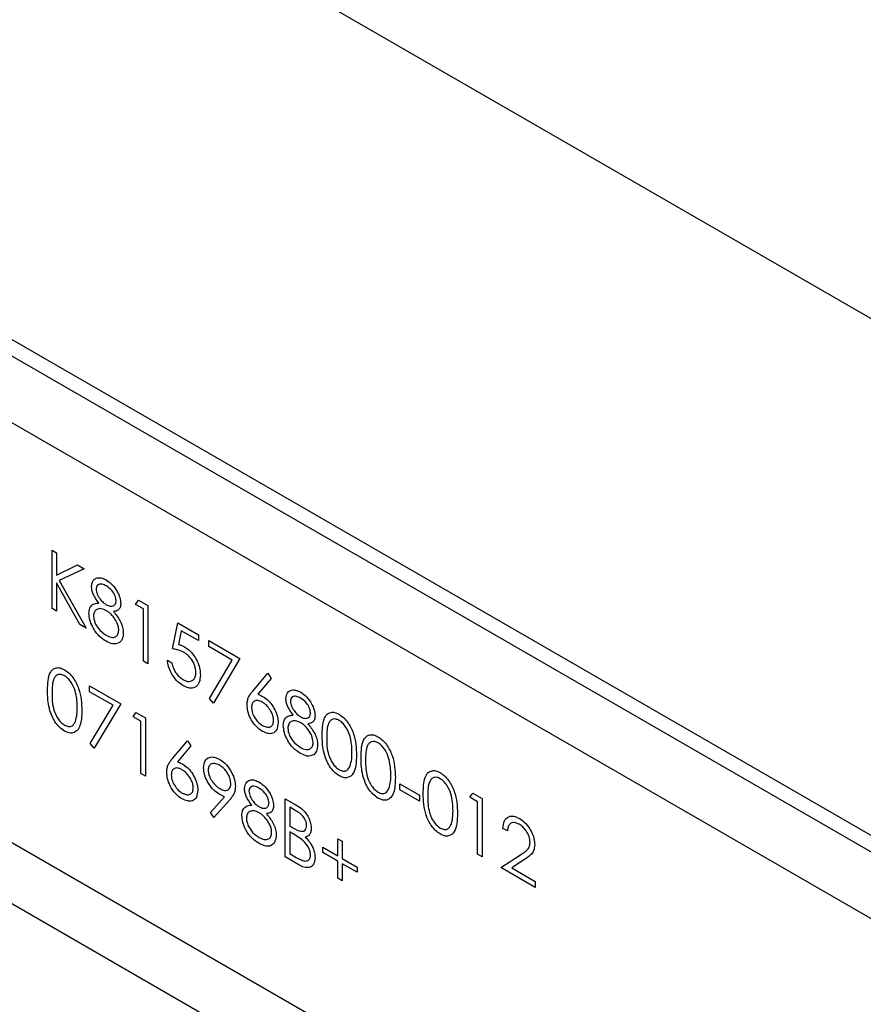
# Model space of a CAD drawing. Units: millimetres. Extents: x 137 to 6195, y 30 to 4425.
# Drawn here: x 5448 to 5479, y 1410 to 1446 of the extents above; entities that cross this region are included whole.
import ezdxf

# ---------------------------------------------------------------- set-up
doc = ezdxf.new("R2010")
doc.units = ezdxf.units.MM
doc.header["$LTSCALE"] = 15

msp = doc.modelspace()

# ---------------------------------------------------------------- linework, layer by layer
at = {"color": 7, "linetype": 'Continuous', "lineweight": 25}
for p, q in [((5890.09, 1197.487), (5449.385, 1451.9)), ((5441.431, 1437.509), (5890.09, 1178.504)), ((5890.09, 1177.892), (5442.014, 1436.56)), ((5889.507, 1175.779), (5439.893, 1435.336)), ((5448.931, 1426.291), (5449.098, 1426.195)), ((5448.931, 1424.147), (5448.931, 1426.291)), ((5449.098, 1426.195), (5449.098, 1425.378)), ((5449.098, 1425.378), (5449.871, 1425.748)), ((5450.109, 1425.611), (5449.197, 1425.175)), ((5449.871, 1425.748), (5450.109, 1425.611)), ((5449.197, 1425.175), (5450.18, 1423.426)), ((5449.098, 1425.085), (5449.098, 1424.051)), ((5449.958, 1423.554), (5449.098, 1425.085)), ((5452.001, 1424.299), (5452.11, 1424.456)), ((5452.11, 1424.456), (5452.453, 1424.258)), ((5449.098, 1424.051), (5448.931, 1424.147)), ((5452.286, 1424.134), (5452.001, 1424.299)), ((5452.286, 1422.21), (5452.286, 1424.134)), ((5452.453, 1424.258), (5452.453, 1422.114)), ((5450.18, 1423.426), (5449.958, 1423.554)), ((5453.357, 1422.664), (5453.548, 1423.626)), ((5453.548, 1423.626), (5454.309, 1423.186)), ((5453.678, 1423.33), (5453.578, 1422.825)), ((5454.309, 1422.966), (5453.678, 1423.33)), ((5454.309, 1423.186), (5454.309, 1422.966)), ((5454.69, 1422.966), (5455.832, 1422.307)), ((5454.69, 1422.746), (5454.69, 1422.966)), ((5455.55, 1422.25), (5454.69, 1422.746)), ((5453.167, 1422.252), (5453.333, 1422.155)), ((5454.712, 1420.846), (5455.55, 1422.25)), ((5455.832, 1422.307), (5454.856, 1420.672)), ((5452.453, 1422.114), (5452.286, 1422.21)), ((5456.301, 1421.113), (5456.855, 1421.771)), ((5456.984, 1421.58), (5456.494, 1420.997)), ((5456.855, 1421.771), (5456.984, 1421.58)), ((5450.311, 1421.309), (5451.453, 1420.65)), ((5450.311, 1421.089), (5450.311, 1421.309)), ((5451.171, 1420.593), (5450.311, 1421.089)), ((5454.856, 1420.672), (5454.712, 1420.846)), ((5450.334, 1419.189), (5451.171, 1420.593)), ((5451.453, 1420.65), (5450.478, 1419.015)), ((5473.544, 1400.477), (5439.363, 1420.209)), ((5451.906, 1420.169), (5452.014, 1420.326)), ((5452.191, 1420.004), (5451.906, 1420.169)), ((5452.014, 1420.326), (5452.358, 1420.128)), ((5452.358, 1420.128), (5452.358, 1417.984)), ((5452.191, 1418.08), (5452.191, 1420.004)), ((5450.478, 1419.015), (5450.334, 1419.189)), ((5453.35, 1418.631), (5453.904, 1419.29)), ((5454.033, 1419.099), (5453.543, 1418.516)), ((5453.904, 1419.29), (5454.033, 1419.099)), ((5452.358, 1417.984), (5452.191, 1418.08)), ((5461.71, 1417.704), (5462.424, 1417.292)), ((5461.71, 1417.485), (5461.71, 1417.704)), ((5440.73, 1417.188), (5472.561, 1398.812)), ((5454.747, 1416.657), (5455.263, 1417.23)), ((5457.498, 1417.16), (5457.86, 1416.951)), ((5457.498, 1415.017), (5457.498, 1417.16)), ((5462.424, 1417.073), (5461.71, 1417.485)), ((5462.424, 1417.292), (5462.424, 1417.073)), ((5464.28, 1417.21), (5464.389, 1417.367)), ((5464.565, 1417.045), (5464.28, 1417.21)), ((5464.389, 1417.367), (5464.732, 1417.169)), ((5464.732, 1417.169), (5464.732, 1415.025)), ((5455.452, 1417.108), (5454.88, 1416.473)), ((5457.664, 1416.844), (5457.664, 1416.157)), ((5457.89, 1416.714), (5457.664, 1416.844)), ((5464.565, 1415.122), (5464.565, 1417.045)), ((5454.88, 1416.473), (5454.747, 1416.657)), ((5457.664, 1416.157), (5457.776, 1416.093)), ((5465.66, 1415.974), (5465.494, 1416.07)), ((5457.664, 1415.938), (5457.664, 1415.141)), ((5457.775, 1415.874), (5457.664, 1415.938)), ((5458.878, 1415.374), (5459.425, 1415.058)), ((5458.878, 1415.182), (5458.878, 1415.374)), ((5459.425, 1415.69), (5459.592, 1415.594)), ((5459.425, 1415.058), (5459.425, 1415.69)), ((5459.592, 1415.594), (5459.592, 1414.962)), ((5458, 1414.727), (5457.498, 1415.017)), ((5457.664, 1415.141), (5457.902, 1415.004)), ((5459.425, 1414.866), (5458.878, 1415.182)), ((5464.732, 1415.025), (5464.565, 1415.122)), ((5465.422, 1414.627), (5466.142, 1415.099)), ((5459.425, 1414.234), (5459.425, 1414.866)), ((5459.592, 1414.962), (5460.139, 1414.646)), ((5459.592, 1414.77), (5459.592, 1414.138)), ((5460.139, 1414.454), (5459.592, 1414.77)), ((5460.139, 1414.646), (5460.139, 1414.454)), ((5466.683, 1413.899), (5465.422, 1414.627)), ((5466.284, 1414.921), (5465.82, 1414.617)), ((5465.82, 1414.617), (5466.683, 1414.119)), ((5459.592, 1414.138), (5459.425, 1414.234)), ((5466.683, 1414.119), (5466.683, 1413.899))]:
    msp.add_line(p, q, dxfattribs=at)
for points, knots in [([(5450.383, 1424.958), (5450.389, 1425.014), (5450.402, 1425.127), (5450.491, 1425.237), (5450.618, 1425.286), (5450.771, 1425.271), (5450.877, 1425.218), (5450.927, 1425.194)], [0, 0, 0, 0, 0.19561, 0.39128, 0.601951, 0.81366, 1, 1, 1, 1]), ([(5450.927, 1425.194), (5451.001, 1425.142), (5451.148, 1425.037), (5451.322, 1424.796), (5451.432, 1424.547), (5451.446, 1424.405), (5451.453, 1424.333)], [0, 0, 0, 0, 0.279929, 0.559623, 0.779946, 1, 1, 1, 1]), ([(5450.654, 1424.347), (5450.574, 1424.454), (5450.463, 1424.603), (5450.392, 1424.825), (5450.386, 1424.913), (5450.383, 1424.958)], [0, 0, 0, 0, 0.557752, 0.778932, 1, 1, 1, 1]), ([(5450.917, 1424.979), (5450.868, 1425.004), (5450.771, 1425.052), (5450.652, 1425.042), (5450.565, 1424.982), (5450.554, 1424.9), (5450.549, 1424.858)], [0, 0, 0, 0, 0.280651, 0.560566, 0.78062, 1, 1, 1, 1]), ([(5450.549, 1424.858), (5450.559, 1424.796), (5450.58, 1424.67), (5450.691, 1424.498), (5450.806, 1424.366), (5450.885, 1424.314), (5450.924, 1424.288)], [0, 0, 0, 0, 0.277721, 0.558224, 0.779072, 1, 1, 1, 1]), ([(5451.287, 1424.437), (5451.277, 1424.498), (5451.257, 1424.62), (5451.12, 1424.841), (5450.994, 1424.927), (5450.917, 1424.979)], [0, 0, 0, 0, 0.278971, 0.559919, 1, 1, 1, 1]), ([(5450.924, 1424.288), (5450.973, 1424.266), (5451.062, 1424.225), (5451.178, 1424.235), (5451.25, 1424.295), (5451.284, 1424.37), (5451.286, 1424.42), (5451.287, 1424.437)], [0, 0, 0, 0, 0.277515, 0.509514, 0.742863, 0.915721, 1, 1, 1, 1]), ([(5450.287, 1423.971), (5450.293, 1424.037), (5450.304, 1424.168), (5450.409, 1424.302), (5450.539, 1424.342), (5450.628, 1424.346), (5450.654, 1424.347)], [0, 0, 0, 0, 0.26862, 0.538683, 0.870662, 1, 1, 1, 1]), ([(5450.928, 1424.066), (5450.863, 1424.097), (5450.732, 1424.16), (5450.579, 1424.128), (5450.473, 1424.035), (5450.46, 1423.924), (5450.454, 1423.868)], [0, 0, 0, 0, 0.280283, 0.560138, 0.780298, 1, 1, 1, 1]), ([(5451.382, 1423.353), (5451.378, 1423.401), (5451.37, 1423.497), (5451.295, 1423.675), (5451.18, 1423.855), (5451.045, 1423.993), (5450.959, 1424.047), (5450.928, 1424.066)], [0, 0, 0, 0, 0.1790553, 0.3590922, 0.6116074, 0.8592824, 1, 1, 1, 1]), ([(5451.453, 1424.333), (5451.449, 1424.282), (5451.441, 1424.18), (5451.353, 1424.062), (5451.252, 1424.047), (5451.19, 1424.037)], [0, 0, 0, 0, 0.280159, 0.560243, 1, 1, 1, 1]), ([(5451.19, 1424.037), (5451.275, 1423.93), (5451.407, 1423.766), (5451.52, 1423.501), (5451.547, 1423.351), (5451.548, 1423.275), (5451.549, 1423.26)], [0, 0, 0, 0, 0.454335, 0.69749, 0.941113, 1, 1, 1, 1]), ([(5450.915, 1422.947), (5450.829, 1423.003), (5450.684, 1423.098), (5450.499, 1423.319), (5450.379, 1423.55), (5450.299, 1423.777), (5450.291, 1423.913), (5450.287, 1423.971)], [0, 0, 0, 0, 0.269796, 0.45636, 0.642888, 0.848178, 1, 1, 1, 1]), ([(5450.454, 1423.868), (5450.464, 1423.791), (5450.485, 1423.636), (5450.657, 1423.348), (5450.819, 1423.235), (5450.917, 1423.166)], [0, 0, 0, 0, 0.279833, 0.560198, 1, 1, 1, 1]), ([(5450.917, 1423.166), (5450.981, 1423.134), (5451.109, 1423.07), (5451.263, 1423.094), (5451.364, 1423.19), (5451.376, 1423.298), (5451.382, 1423.353)], [0, 0, 0, 0, 0.280602, 0.559962, 0.78018, 1, 1, 1, 1]), ([(5451.408, 1422.898), (5451.328, 1422.865), (5451.184, 1422.807), (5450.998, 1422.904), (5450.915, 1422.947)], [0, 0, 0, 0, 0.557758, 1, 1, 1, 1]), ([(5451.549, 1423.26), (5451.548, 1423.241), (5451.547, 1423.201), (5451.539, 1423.129), (5451.519, 1423.049), (5451.484, 1422.981), (5451.446, 1422.93), (5451.421, 1422.909), (5451.408, 1422.898)], [0, 0, 0, 0, 0.125321, 0.251289, 0.477011, 0.709536, 0.854013, 1, 1, 1, 1]), ([(5453.766, 1422.538), (5453.688, 1422.574), (5453.547, 1422.638), (5453.415, 1422.656), (5453.357, 1422.664)], [0, 0, 0, 0, 0.559416, 1, 1, 1, 1]), ([(5453.578, 1422.825), (5453.618, 1422.814), (5453.689, 1422.796), (5453.764, 1422.757), (5453.796, 1422.74)], [0, 0, 0, 0, 0.560064, 1, 1, 1, 1]), ([(5453.796, 1422.74), (5453.869, 1422.691), (5454.002, 1422.602), (5454.172, 1422.388), (5454.297, 1422.154), (5454.371, 1421.913), (5454.377, 1421.768), (5454.38, 1421.702)], [0, 0, 0, 0, 0.228896, 0.420728, 0.612014, 0.821502, 1, 1, 1, 1]), ([(5453.733, 1421.32), (5453.653, 1421.375), (5453.494, 1421.486), (5453.315, 1421.754), (5453.203, 1422.018), (5453.179, 1422.174), (5453.167, 1422.252)], [0, 0, 0, 0, 0.279625, 0.559019, 0.77938, 1, 1, 1, 1]), ([(5454.214, 1421.806), (5454.207, 1421.884), (5454.193, 1422.04), (5454.068, 1422.273), (5453.917, 1422.441), (5453.816, 1422.505), (5453.766, 1422.538)], [0, 0, 0, 0, 0.279539, 0.558617, 0.779047, 1, 1, 1, 1]), ([(5448.764, 1421.13), (5448.772, 1421.381), (5448.781, 1421.696), (5448.954, 1421.919), (5449.074, 1421.977), (5449.222, 1421.977), (5449.331, 1421.925), (5449.385, 1421.899)], [0, 0, 0, 0, 0.498702, 0.624177, 0.749467, 0.874745, 1, 1, 1, 1]), ([(5449.385, 1421.899), (5449.44, 1421.862), (5449.549, 1421.789), (5449.748, 1421.562), (5449.999, 1421.06), (5450.015, 1420.665), (5450.026, 1420.401)], [0, 0, 0, 0, 0.1256, 0.251197, 0.500581, 1, 1, 1, 1]), ([(5453.333, 1422.155), (5453.347, 1422.087), (5453.372, 1421.968), (5453.472, 1421.787), (5453.596, 1421.636), (5453.694, 1421.568), (5453.743, 1421.534)], [0, 0, 0, 0, 0.27651, 0.486861, 0.746896, 1, 1, 1, 1]), ([(5449.391, 1421.676), (5449.348, 1421.695), (5449.263, 1421.735), (5449.15, 1421.725), (5449.06, 1421.671), (5448.937, 1421.481), (5448.934, 1421.233), (5448.931, 1421.034)], [0, 0, 0, 0, 0.125139, 0.250418, 0.375519, 0.500847, 1, 1, 1, 1]), ([(5449.859, 1420.498), (5449.852, 1420.677), (5449.842, 1420.948), (5449.715, 1421.313), (5449.58, 1421.515), (5449.474, 1421.623), (5449.409, 1421.664), (5449.391, 1421.676)], [0, 0, 0, 0, 0.444624, 0.671418, 0.808551, 0.945878, 1, 1, 1, 1]), ([(5454.38, 1421.702), (5454.372, 1421.61), (5454.356, 1421.425), (5454.225, 1421.255), (5454.043, 1421.205), (5453.872, 1421.246), (5453.77, 1421.3), (5453.733, 1421.32)], [0, 0, 0, 0, 0.2431026, 0.4878362, 0.7037394, 0.8912851, 1, 1, 1, 1]), ([(5453.743, 1421.534), (5453.799, 1421.508), (5453.913, 1421.454), (5454.058, 1421.476), (5454.164, 1421.56), (5454.21, 1421.683), (5454.213, 1421.774), (5454.214, 1421.806)], [0, 0, 0, 0, 0.228515, 0.458594, 0.673018, 0.887011, 1, 1, 1, 1]), ([(5457.522, 1420.836), (5457.535, 1420.915), (5457.561, 1421.071), (5457.714, 1421.161), (5457.889, 1421.158), (5458.007, 1421.101), (5458.066, 1421.072)], [0, 0, 0, 0, 0.2788058, 0.5584573, 0.7791595, 1, 1, 1, 1]), ([(5449.385, 1419.645), (5449.322, 1419.689), (5449.196, 1419.775), (5449.032, 1419.983), (5448.893, 1420.251), (5448.774, 1420.653), (5448.768, 1420.944), (5448.764, 1421.13)], [0, 0, 0, 0, 0.144958, 0.290759, 0.428199, 0.635246, 1, 1, 1, 1]), ([(5448.931, 1421.034), (5448.932, 1420.833), (5448.934, 1420.532), (5449.113, 1420.136), (5449.263, 1419.951), (5449.348, 1419.892), (5449.391, 1419.862)], [0, 0, 0, 0, 0.500291, 0.749086, 0.874606, 1, 1, 1, 1]), ([(5456.094, 1420.61), (5456.097, 1420.661), (5456.104, 1420.766), (5456.143, 1420.875), (5456.185, 1420.954), (5456.221, 1421.01), (5456.26, 1421.063), (5456.287, 1421.096), (5456.301, 1421.113)], [0, 0, 0, 0, 0.236801, 0.482143, 0.610666, 0.739718, 0.869784, 1, 1, 1, 1]), ([(5456.651, 1420.707), (5456.594, 1420.734), (5456.481, 1420.788), (5456.351, 1420.751), (5456.273, 1420.652), (5456.264, 1420.555), (5456.26, 1420.506)], [0, 0, 0, 0, 0.280112, 0.559489, 0.779707, 1, 1, 1, 1]), ([(5456.494, 1420.997), (5456.529, 1420.983), (5456.593, 1420.958), (5456.657, 1420.923), (5456.686, 1420.907)], [0, 0, 0, 0, 0.55991, 1, 1, 1, 1]), ([(5456.686, 1420.907), (5456.752, 1420.862), (5456.886, 1420.771), (5457.054, 1420.55), (5457.177, 1420.31), (5457.231, 1420.105), (5457.235, 1419.993), (5457.236, 1419.954)], [0, 0, 0, 0, 0.228939, 0.459726, 0.669758, 0.88723, 1, 1, 1, 1]), ([(5457.793, 1420.226), (5457.713, 1420.333), (5457.602, 1420.482), (5457.531, 1420.703), (5457.525, 1420.792), (5457.522, 1420.836)], [0, 0, 0, 0, 0.5577522, 0.7789324, 1, 1, 1, 1]), ([(5458.056, 1420.858), (5458.008, 1420.882), (5457.91, 1420.931), (5457.791, 1420.921), (5457.704, 1420.861), (5457.693, 1420.778), (5457.688, 1420.737)], [0, 0, 0, 0, 0.280651, 0.560566, 0.78062, 1, 1, 1, 1]), ([(5458.426, 1420.316), (5458.416, 1420.376), (5458.396, 1420.498), (5458.259, 1420.72), (5458.133, 1420.806), (5458.056, 1420.858)], [0, 0, 0, 0, 0.278971, 0.559919, 1, 1, 1, 1]), ([(5458.066, 1421.072), (5458.14, 1421.02), (5458.288, 1420.916), (5458.461, 1420.674), (5458.571, 1420.426), (5458.585, 1420.283), (5458.592, 1420.212)], [0, 0, 0, 0, 0.279929, 0.559623, 0.779946, 1, 1, 1, 1]), ([(5449.789, 1420), (5449.812, 1420.085), (5449.855, 1420.238), (5449.858, 1420.419), (5449.859, 1420.498)], [0, 0, 0, 0, 0.559599, 1, 1, 1, 1]), ([(5456.656, 1419.633), (5456.573, 1419.692), (5456.407, 1419.811), (5456.219, 1420.093), (5456.113, 1420.373), (5456.1, 1420.531), (5456.094, 1420.61)], [0, 0, 0, 0, 0.27967, 0.559085, 0.779558, 1, 1, 1, 1]), ([(5456.26, 1420.506), (5456.268, 1420.436), (5456.284, 1420.295), (5456.4, 1420.092), (5456.531, 1419.937), (5456.62, 1419.877), (5456.665, 1419.847)], [0, 0, 0, 0, 0.279059, 0.55882, 0.779303, 1, 1, 1, 1]), ([(5457.069, 1420.039), (5457.066, 1420.086), (5457.059, 1420.182), (5456.99, 1420.349), (5456.885, 1420.511), (5456.763, 1420.636), (5456.683, 1420.687), (5456.651, 1420.707)], [0, 0, 0, 0, 0.189372, 0.380209, 0.613826, 0.84228, 1, 1, 1, 1]), ([(5457.688, 1420.737), (5457.691, 1420.703), (5457.697, 1420.634), (5457.753, 1420.499), (5457.843, 1420.356), (5457.957, 1420.235), (5458.033, 1420.187), (5458.063, 1420.167)], [0, 0, 0, 0, 0.159319, 0.319175, 0.57521, 0.828982, 1, 1, 1, 1]), ([(5450.026, 1420.401), (5450.019, 1420.202), (5450.01, 1419.916), (5449.867, 1419.655), (5449.712, 1419.56), (5449.538, 1419.568), (5449.428, 1419.624), (5449.385, 1419.645)], [0, 0, 0, 0, 0.399884, 0.572671, 0.746992, 0.901446, 1, 1, 1, 1]), ([(5457.426, 1419.85), (5457.432, 1419.915), (5457.443, 1420.047), (5457.548, 1420.181), (5457.678, 1420.221), (5457.768, 1420.225), (5457.793, 1420.226)], [0, 0, 0, 0, 0.26862, 0.538683, 0.870662, 1, 1, 1, 1]), ([(5458.063, 1420.167), (5458.112, 1420.145), (5458.211, 1420.1), (5458.33, 1420.118), (5458.408, 1420.193), (5458.42, 1420.275), (5458.426, 1420.316)], [0, 0, 0, 0, 0.280237, 0.560145, 0.780435, 1, 1, 1, 1]), ([(5458.592, 1420.212), (5458.588, 1420.161), (5458.58, 1420.059), (5458.492, 1419.941), (5458.391, 1419.926), (5458.329, 1419.916)], [0, 0, 0, 0, 0.2801589, 0.560243, 1, 1, 1, 1]), ([(5458.854, 1419.49), (5458.859, 1419.7), (5458.866, 1420.006), (5459.017, 1420.265), (5459.173, 1420.343), (5459.331, 1420.332), (5459.435, 1420.279), (5459.475, 1420.259)], [0, 0, 0, 0, 0.4217356, 0.611263, 0.7597413, 0.9083647, 1, 1, 1, 1]), ([(5459.48, 1420.036), (5459.438, 1420.055), (5459.353, 1420.095), (5459.24, 1420.085), (5459.15, 1420.031), (5459.027, 1419.841), (5459.024, 1419.593), (5459.021, 1419.394)], [0, 0, 0, 0, 0.125139, 0.250418, 0.375519, 0.500847, 1, 1, 1, 1]), ([(5459.475, 1420.259), (5459.529, 1420.222), (5459.639, 1420.149), (5459.838, 1419.922), (5460.089, 1419.42), (5460.105, 1419.025), (5460.115, 1418.761)], [0, 0, 0, 0, 0.1256001, 0.2511969, 0.5005813, 1, 1, 1, 1]), ([(5449.391, 1419.862), (5449.441, 1419.84), (5449.543, 1419.796), (5449.699, 1419.828), (5449.755, 1419.935), (5449.789, 1420)], [0, 0, 0, 0, 0.280257, 0.560781, 1, 1, 1, 1]), ([(5457.236, 1419.954), (5457.226, 1419.862), (5457.207, 1419.677), (5457.049, 1419.551), (5456.856, 1419.539), (5456.723, 1419.602), (5456.656, 1419.633)], [0, 0, 0, 0, 0.279631, 0.55896, 0.779478, 1, 1, 1, 1]), ([(5456.665, 1419.847), (5456.727, 1419.819), (5456.844, 1419.767), (5456.977, 1419.807), (5457.058, 1419.899), (5457.066, 1419.994), (5457.069, 1420.039)], [0, 0, 0, 0, 0.306529, 0.571959, 0.800759, 1, 1, 1, 1]), ([(5458.054, 1418.825), (5457.965, 1418.884), (5457.786, 1419), (5457.576, 1419.295), (5457.45, 1419.594), (5457.434, 1419.764), (5457.426, 1419.85)], [0, 0, 0, 0, 0.2805448, 0.5592692, 0.7798157, 1, 1, 1, 1]), ([(5458.067, 1419.945), (5458.002, 1419.976), (5457.871, 1420.039), (5457.718, 1420.007), (5457.612, 1419.913), (5457.599, 1419.802), (5457.593, 1419.747)], [0, 0, 0, 0, 0.280283, 0.560138, 0.780298, 1, 1, 1, 1]), ([(5457.593, 1419.747), (5457.603, 1419.669), (5457.624, 1419.514), (5457.796, 1419.226), (5457.958, 1419.113), (5458.056, 1419.044)], [0, 0, 0, 0, 0.279833, 0.560198, 1, 1, 1, 1]), ([(5458.521, 1419.231), (5458.51, 1419.309), (5458.488, 1419.464), (5458.357, 1419.682), (5458.214, 1419.848), (5458.116, 1419.913), (5458.067, 1419.945)], [0, 0, 0, 0, 0.278303, 0.558509, 0.779146, 1, 1, 1, 1]), ([(5458.329, 1419.916), (5458.415, 1419.809), (5458.546, 1419.645), (5458.659, 1419.38), (5458.686, 1419.23), (5458.687, 1419.154), (5458.688, 1419.139)], [0, 0, 0, 0, 0.454335, 0.69749, 0.941113, 1, 1, 1, 1]), ([(5459.949, 1418.858), (5459.942, 1419.061), (5459.932, 1419.365), (5459.758, 1419.76), (5459.608, 1419.947), (5459.523, 1420.006), (5459.48, 1420.036)], [0, 0, 0, 0, 0.500072, 0.749021, 0.874598, 1, 1, 1, 1]), ([(5459.475, 1418.005), (5459.412, 1418.049), (5459.286, 1418.135), (5459.122, 1418.343), (5458.983, 1418.611), (5458.864, 1419.013), (5458.858, 1419.304), (5458.854, 1419.49)], [0, 0, 0, 0, 0.144958, 0.290759, 0.428199, 0.635246, 1, 1, 1, 1]), ([(5459.021, 1419.394), (5459.022, 1419.193), (5459.024, 1418.892), (5459.202, 1418.496), (5459.353, 1418.311), (5459.438, 1418.252), (5459.48, 1418.222)], [0, 0, 0, 0, 0.500291, 0.749086, 0.874606, 1, 1, 1, 1]), ([(5460.282, 1418.665), (5460.289, 1418.917), (5460.298, 1419.232), (5460.471, 1419.454), (5460.592, 1419.513), (5460.74, 1419.513), (5460.848, 1419.461), (5460.903, 1419.435)], [0, 0, 0, 0, 0.498702, 0.624177, 0.749467, 0.874745, 1, 1, 1, 1]), ([(5460.903, 1419.435), (5460.957, 1419.398), (5461.067, 1419.325), (5461.266, 1419.098), (5461.517, 1418.596), (5461.533, 1418.201), (5461.543, 1417.937)], [0, 0, 0, 0, 0.1256001, 0.2511969, 0.5005813, 1, 1, 1, 1]), ([(5458.056, 1419.044), (5458.125, 1419.01), (5458.242, 1418.953), (5458.385, 1418.968), (5458.472, 1419.035), (5458.516, 1419.131), (5458.52, 1419.203), (5458.521, 1419.231)], [0, 0, 0, 0, 0.302311, 0.509549, 0.716105, 0.887335, 1, 1, 1, 1]), ([(5458.688, 1419.139), (5458.68, 1419.052), (5458.667, 1418.897), (5458.584, 1418.813), (5458.547, 1418.776)], [0, 0, 0, 0, 0.559346, 1, 1, 1, 1]), ([(5460.908, 1419.212), (5460.866, 1419.231), (5460.781, 1419.271), (5460.668, 1419.26), (5460.578, 1419.207), (5460.455, 1419.017), (5460.451, 1418.768), (5460.449, 1418.57)], [0, 0, 0, 0, 0.125139, 0.250418, 0.375519, 0.500847, 1, 1, 1, 1]), ([(5461.377, 1418.034), (5461.37, 1418.213), (5461.36, 1418.484), (5461.233, 1418.849), (5461.098, 1419.051), (5460.991, 1419.159), (5460.927, 1419.2), (5460.908, 1419.212)], [0, 0, 0, 0, 0.444624, 0.671418, 0.808551, 0.945878, 1, 1, 1, 1]), ([(5453.143, 1418.129), (5453.146, 1418.18), (5453.153, 1418.285), (5453.192, 1418.394), (5453.234, 1418.473), (5453.27, 1418.529), (5453.309, 1418.582), (5453.337, 1418.615), (5453.35, 1418.631)], [0, 0, 0, 0, 0.236801, 0.482143, 0.610666, 0.739718, 0.869784, 1, 1, 1, 1]), ([(5454.499, 1418.29), (5454.51, 1418.383), (5454.53, 1418.569), (5454.694, 1418.69), (5454.889, 1418.7), (5455.023, 1418.637), (5455.09, 1418.605)], [0, 0, 0, 0, 0.279538, 0.558851, 0.779452, 1, 1, 1, 1]), ([(5455.09, 1418.605), (5455.175, 1418.545), (5455.343, 1418.425), (5455.535, 1418.139), (5455.645, 1417.855), (5455.659, 1417.695), (5455.665, 1417.614)], [0, 0, 0, 0, 0.2797299, 0.5591633, 0.7796116, 1, 1, 1, 1]), ([(5458.547, 1418.776), (5458.467, 1418.744), (5458.324, 1418.686), (5458.137, 1418.783), (5458.054, 1418.825)], [0, 0, 0, 0, 0.557758, 1, 1, 1, 1]), ([(5460.115, 1418.761), (5460.105, 1418.51), (5460.09, 1418.133), (5459.837, 1417.924), (5459.639, 1417.926), (5459.529, 1417.979), (5459.475, 1418.005)], [0, 0, 0, 0, 0.4994065, 0.7487427, 0.8743724, 1, 1, 1, 1]), ([(5459.879, 1418.36), (5459.902, 1418.445), (5459.945, 1418.598), (5459.948, 1418.779), (5459.949, 1418.858)], [0, 0, 0, 0, 0.559599, 1, 1, 1, 1]), ([(5460.903, 1417.181), (5460.84, 1417.224), (5460.713, 1417.311), (5460.55, 1417.519), (5460.411, 1417.786), (5460.292, 1418.189), (5460.286, 1418.48), (5460.282, 1418.665)], [0, 0, 0, 0, 0.144958, 0.290759, 0.428199, 0.635246, 1, 1, 1, 1]), ([(5453.7, 1418.226), (5453.643, 1418.253), (5453.53, 1418.307), (5453.4, 1418.27), (5453.322, 1418.171), (5453.314, 1418.074), (5453.31, 1418.025)], [0, 0, 0, 0, 0.280112, 0.559489, 0.779707, 1, 1, 1, 1]), ([(5453.543, 1418.516), (5453.578, 1418.502), (5453.642, 1418.477), (5453.707, 1418.441), (5453.735, 1418.426)], [0, 0, 0, 0, 0.55991, 1, 1, 1, 1]), ([(5453.735, 1418.426), (5453.801, 1418.381), (5453.935, 1418.29), (5454.103, 1418.069), (5454.226, 1417.829), (5454.28, 1417.624), (5454.284, 1417.511), (5454.285, 1417.473)], [0, 0, 0, 0, 0.228939, 0.459726, 0.669758, 0.88723, 1, 1, 1, 1]), ([(5455.068, 1417.327), (5454.985, 1417.385), (5454.82, 1417.501), (5454.633, 1417.777), (5454.517, 1418.055), (5454.505, 1418.211), (5454.499, 1418.29)], [0, 0, 0, 0, 0.279814, 0.559489, 0.779635, 1, 1, 1, 1]), ([(5455.082, 1418.39), (5455.024, 1418.417), (5454.908, 1418.471), (5454.772, 1418.442), (5454.681, 1418.353), (5454.671, 1418.254), (5454.666, 1418.204)], [0, 0, 0, 0, 0.280092, 0.560011, 0.780131, 1, 1, 1, 1]), ([(5455.499, 1417.724), (5455.49, 1417.795), (5455.473, 1417.939), (5455.352, 1418.145), (5455.218, 1418.3), (5455.127, 1418.36), (5455.082, 1418.39)], [0, 0, 0, 0, 0.278722, 0.558569, 0.779171, 1, 1, 1, 1]), ([(5459.48, 1418.222), (5459.531, 1418.2), (5459.633, 1418.156), (5459.789, 1418.188), (5459.845, 1418.295), (5459.879, 1418.36)], [0, 0, 0, 0, 0.280257, 0.560781, 1, 1, 1, 1]), ([(5460.449, 1418.57), (5460.45, 1418.369), (5460.452, 1418.068), (5460.63, 1417.672), (5460.781, 1417.487), (5460.866, 1417.428), (5460.908, 1417.398)], [0, 0, 0, 0, 0.500291, 0.749086, 0.874606, 1, 1, 1, 1]), ([(5453.705, 1417.151), (5453.622, 1417.211), (5453.456, 1417.33), (5453.269, 1417.612), (5453.162, 1417.892), (5453.149, 1418.05), (5453.143, 1418.129)], [0, 0, 0, 0, 0.27967, 0.559085, 0.779558, 1, 1, 1, 1]), ([(5453.31, 1418.025), (5453.318, 1417.954), (5453.333, 1417.813), (5453.449, 1417.61), (5453.58, 1417.455), (5453.669, 1417.396), (5453.714, 1417.366)], [0, 0, 0, 0, 0.279059, 0.55882, 0.779303, 1, 1, 1, 1]), ([(5454.119, 1417.558), (5454.115, 1417.605), (5454.108, 1417.7), (5454.039, 1417.868), (5453.934, 1418.03), (5453.812, 1418.155), (5453.733, 1418.205), (5453.7, 1418.226)], [0, 0, 0, 0, 0.189372, 0.380209, 0.613826, 0.84228, 1, 1, 1, 1]), ([(5454.666, 1418.204), (5454.67, 1418.158), (5454.677, 1418.065), (5454.746, 1417.898), (5454.852, 1417.735), (5454.979, 1417.605), (5455.064, 1417.551), (5455.099, 1417.529)], [0, 0, 0, 0, 0.181891, 0.364897, 0.598874, 0.832226, 1, 1, 1, 1]), ([(5461.543, 1417.937), (5461.537, 1417.738), (5461.527, 1417.452), (5461.384, 1417.191), (5461.23, 1417.095), (5461.056, 1417.104), (5460.946, 1417.16), (5460.903, 1417.181)], [0, 0, 0, 0, 0.399884, 0.572671, 0.746992, 0.901446, 1, 1, 1, 1]), ([(5461.306, 1417.536), (5461.33, 1417.621), (5461.372, 1417.773), (5461.375, 1417.954), (5461.377, 1418.034)], [0, 0, 0, 0, 0.5595988, 1, 1, 1, 1]), ([(5462.567, 1417.346), (5462.571, 1417.557), (5462.578, 1417.863), (5462.729, 1418.122), (5462.885, 1418.2), (5463.043, 1418.189), (5463.147, 1418.136), (5463.187, 1418.116)], [0, 0, 0, 0, 0.421736, 0.611263, 0.759741, 0.908365, 1, 1, 1, 1]), ([(5463.193, 1417.893), (5463.15, 1417.912), (5463.065, 1417.952), (5462.952, 1417.941), (5462.862, 1417.888), (5462.739, 1417.698), (5462.736, 1417.45), (5462.733, 1417.251)], [0, 0, 0, 0, 0.125139, 0.250418, 0.375519, 0.500847, 1, 1, 1, 1]), ([(5463.187, 1418.116), (5463.242, 1418.079), (5463.351, 1418.006), (5463.55, 1417.779), (5463.801, 1417.277), (5463.817, 1416.882), (5463.828, 1416.618)], [0, 0, 0, 0, 0.1256, 0.251197, 0.500581, 1, 1, 1, 1]), ([(5463.661, 1416.715), (5463.654, 1416.918), (5463.644, 1417.222), (5463.47, 1417.617), (5463.32, 1417.804), (5463.235, 1417.863), (5463.193, 1417.893)], [0, 0, 0, 0, 0.500072, 0.749021, 0.874598, 1, 1, 1, 1]), ([(5453.714, 1417.366), (5453.777, 1417.338), (5453.893, 1417.285), (5454.026, 1417.326), (5454.107, 1417.417), (5454.115, 1417.513), (5454.119, 1417.558)], [0, 0, 0, 0, 0.306529, 0.571959, 0.800759, 1, 1, 1, 1]), ([(5455.099, 1417.529), (5455.155, 1417.501), (5455.252, 1417.454), (5455.372, 1417.467), (5455.454, 1417.529), (5455.495, 1417.623), (5455.498, 1417.698), (5455.499, 1417.724)], [0, 0, 0, 0, 0.274864, 0.474256, 0.67326, 0.886701, 1, 1, 1, 1]), ([(5455.665, 1417.614), (5455.662, 1417.562), (5455.655, 1417.456), (5455.615, 1417.346), (5455.572, 1417.267), (5455.535, 1417.211), (5455.495, 1417.158), (5455.466, 1417.125), (5455.452, 1417.108)], [0, 0, 0, 0, 0.236348, 0.481601, 0.610288, 0.739477, 0.869634, 1, 1, 1, 1]), ([(5455.999, 1417.531), (5456.012, 1417.609), (5456.038, 1417.766), (5456.191, 1417.855), (5456.366, 1417.852), (5456.484, 1417.795), (5456.543, 1417.767)], [0, 0, 0, 0, 0.278806, 0.558457, 0.77916, 1, 1, 1, 1]), ([(5456.27, 1416.92), (5456.19, 1417.027), (5456.079, 1417.177), (5456.008, 1417.398), (5456.002, 1417.486), (5455.999, 1417.531)], [0, 0, 0, 0, 0.557752, 0.778932, 1, 1, 1, 1]), ([(5456.533, 1417.552), (5456.469, 1417.582), (5456.366, 1417.631), (5456.255, 1417.607), (5456.19, 1417.556), (5456.167, 1417.489), (5456.165, 1417.443), (5456.165, 1417.432)], [0, 0, 0, 0, 0.365989, 0.589658, 0.764679, 0.941334, 1, 1, 1, 1]), ([(5456.903, 1417.01), (5456.893, 1417.071), (5456.873, 1417.193), (5456.736, 1417.414), (5456.61, 1417.5), (5456.533, 1417.552)], [0, 0, 0, 0, 0.2789711, 0.5599188, 1, 1, 1, 1]), ([(5456.543, 1417.767), (5456.617, 1417.715), (5456.765, 1417.611), (5456.938, 1417.369), (5457.048, 1417.12), (5457.062, 1416.978), (5457.069, 1416.907)], [0, 0, 0, 0, 0.2799289, 0.5596229, 0.7799456, 1, 1, 1, 1]), ([(5460.908, 1417.398), (5460.959, 1417.376), (5461.06, 1417.332), (5461.217, 1417.364), (5461.273, 1417.471), (5461.306, 1417.536)], [0, 0, 0, 0, 0.280257, 0.560781, 1, 1, 1, 1]), ([(5454.285, 1417.473), (5454.276, 1417.381), (5454.256, 1417.195), (5454.098, 1417.07), (5453.905, 1417.058), (5453.772, 1417.12), (5453.705, 1417.151)], [0, 0, 0, 0, 0.279631, 0.55896, 0.779478, 1, 1, 1, 1]), ([(5455.263, 1417.23), (5455.247, 1417.237), (5455.214, 1417.251), (5455.15, 1417.282), (5455.101, 1417.309), (5455.068, 1417.327)], [0, 0, 0, 0, 0.250167, 0.500366, 1, 1, 1, 1]), ([(5456.165, 1417.432), (5456.176, 1417.369), (5456.196, 1417.243), (5456.307, 1417.071), (5456.422, 1416.939), (5456.501, 1416.887), (5456.54, 1416.861)], [0, 0, 0, 0, 0.277721, 0.558224, 0.779072, 1, 1, 1, 1]), ([(5463.187, 1415.862), (5463.133, 1415.899), (5463.025, 1415.972), (5462.827, 1416.198), (5462.584, 1416.698), (5462.573, 1417.087), (5462.567, 1417.346)], [0, 0, 0, 0, 0.125551, 0.25109, 0.50025, 1, 1, 1, 1]), ([(5462.733, 1417.251), (5462.736, 1417.054), (5462.739, 1416.789), (5462.875, 1416.432), (5462.994, 1416.249), (5463.105, 1416.135), (5463.173, 1416.092), (5463.193, 1416.079)], [0, 0, 0, 0, 0.490878, 0.658199, 0.799682, 0.941255, 1, 1, 1, 1]), ([(5455.903, 1416.544), (5455.909, 1416.61), (5455.92, 1416.741), (5456.025, 1416.875), (5456.155, 1416.916), (5456.245, 1416.919), (5456.27, 1416.92)], [0, 0, 0, 0, 0.26862, 0.538683, 0.870662, 1, 1, 1, 1]), ([(5456.54, 1416.861), (5456.589, 1416.839), (5456.688, 1416.794), (5456.807, 1416.812), (5456.885, 1416.887), (5456.897, 1416.969), (5456.903, 1417.01)], [0, 0, 0, 0, 0.280237, 0.560145, 0.780435, 1, 1, 1, 1]), ([(5457.069, 1416.907), (5457.065, 1416.856), (5457.057, 1416.753), (5456.969, 1416.635), (5456.868, 1416.62), (5456.806, 1416.611)], [0, 0, 0, 0, 0.2801589, 0.560243, 1, 1, 1, 1]), ([(5457.86, 1416.951), (5457.942, 1416.901), (5458.073, 1416.822), (5458.245, 1416.651), (5458.355, 1416.475), (5458.428, 1416.286), (5458.448, 1416.156), (5458.449, 1416.088), (5458.45, 1416.08)], [0, 0, 0, 0, 0.289106, 0.461705, 0.635243, 0.796272, 0.974312, 1, 1, 1, 1]), ([(5456.531, 1415.52), (5456.442, 1415.578), (5456.263, 1415.695), (5456.053, 1415.989), (5455.927, 1416.288), (5455.911, 1416.459), (5455.903, 1416.544)], [0, 0, 0, 0, 0.280545, 0.559269, 0.779816, 1, 1, 1, 1]), ([(5456.544, 1416.639), (5456.479, 1416.671), (5456.348, 1416.733), (5456.195, 1416.702), (5456.089, 1416.608), (5456.076, 1416.497), (5456.07, 1416.441)], [0, 0, 0, 0, 0.280283, 0.560138, 0.780298, 1, 1, 1, 1]), ([(5456.07, 1416.441), (5456.075, 1416.39), (5456.085, 1416.286), (5456.154, 1416.12), (5456.253, 1415.97), (5456.383, 1415.836), (5456.48, 1415.773), (5456.533, 1415.739)], [0, 0, 0, 0, 0.190265, 0.381336, 0.56622, 0.759066, 1, 1, 1, 1]), ([(5456.998, 1415.926), (5456.994, 1415.974), (5456.986, 1416.071), (5456.911, 1416.248), (5456.796, 1416.429), (5456.661, 1416.566), (5456.575, 1416.62), (5456.544, 1416.639)], [0, 0, 0, 0, 0.179055, 0.359092, 0.611607, 0.859282, 1, 1, 1, 1]), ([(5456.806, 1416.611), (5456.892, 1416.504), (5457.023, 1416.339), (5457.136, 1416.074), (5457.163, 1415.924), (5457.164, 1415.848), (5457.165, 1415.834)], [0, 0, 0, 0, 0.454335, 0.69749, 0.941113, 1, 1, 1, 1]), ([(5458.283, 1416.172), (5458.278, 1416.228), (5458.27, 1416.312), (5458.211, 1416.428), (5458.1, 1416.583), (5457.983, 1416.656), (5457.89, 1416.714)], [0, 0, 0, 0, 0.249284, 0.374925, 0.500645, 1, 1, 1, 1]), ([(5463.828, 1416.618), (5463.817, 1416.367), (5463.802, 1415.99), (5463.55, 1415.781), (5463.351, 1415.783), (5463.242, 1415.836), (5463.187, 1415.862)], [0, 0, 0, 0, 0.499407, 0.748743, 0.874372, 1, 1, 1, 1]), ([(5463.591, 1416.217), (5463.603, 1416.254), (5463.627, 1416.327), (5463.655, 1416.491), (5463.659, 1416.626), (5463.661, 1416.715)], [0, 0, 0, 0, 0.250498, 0.501071, 1, 1, 1, 1]), ([(5465.494, 1416.07), (5465.504, 1416.168), (5465.526, 1416.363), (5465.684, 1416.51), (5465.886, 1416.537), (5466.028, 1416.469), (5466.099, 1416.435)], [0, 0, 0, 0, 0.280029, 0.559515, 0.779668, 1, 1, 1, 1]), ([(5466.099, 1416.435), (5466.18, 1416.379), (5466.321, 1416.283), (5466.488, 1416.054), (5466.603, 1415.819), (5466.655, 1415.617), (5466.659, 1415.506), (5466.66, 1415.474)], [0, 0, 0, 0, 0.275867, 0.475944, 0.675159, 0.906755, 1, 1, 1, 1]), ([(5457.776, 1416.093), (5457.882, 1416.032), (5458.025, 1415.95), (5458.181, 1415.963), (5458.251, 1416.021), (5458.281, 1416.1), (5458.283, 1416.156), (5458.283, 1416.172)], [0, 0, 0, 0, 0.455641, 0.618494, 0.781804, 0.936853, 1, 1, 1, 1]), ([(5458.45, 1416.08), (5458.447, 1416.031), (5458.44, 1415.933), (5458.379, 1415.797), (5458.29, 1415.766), (5458.235, 1415.748)], [0, 0, 0, 0, 0.2808667, 0.5615271, 1, 1, 1, 1]), ([(5463.193, 1416.079), (5463.243, 1416.057), (5463.345, 1416.013), (5463.502, 1416.045), (5463.557, 1416.152), (5463.591, 1416.217)], [0, 0, 0, 0, 0.280257, 0.560781, 1, 1, 1, 1]), ([(5466.09, 1416.22), (5466.027, 1416.249), (5465.9, 1416.307), (5465.757, 1416.256), (5465.68, 1416.133), (5465.667, 1416.027), (5465.66, 1415.974)], [0, 0, 0, 0, 0.279699, 0.558847, 0.779176, 1, 1, 1, 1]), ([(5466.493, 1415.553), (5466.485, 1415.624), (5466.47, 1415.765), (5466.356, 1415.971), (5466.226, 1416.13), (5466.136, 1416.19), (5466.09, 1416.22)], [0, 0, 0, 0, 0.279126, 0.558978, 0.77935, 1, 1, 1, 1]), ([(5456.533, 1415.739), (5456.597, 1415.707), (5456.725, 1415.643), (5456.879, 1415.667), (5456.98, 1415.763), (5456.992, 1415.872), (5456.998, 1415.926)], [0, 0, 0, 0, 0.280602, 0.559962, 0.78018, 1, 1, 1, 1]), ([(5457.165, 1415.834), (5457.157, 1415.747), (5457.144, 1415.591), (5457.061, 1415.508), (5457.024, 1415.471)], [0, 0, 0, 0, 0.559346, 1, 1, 1, 1]), ([(5458.122, 1415.648), (5458.058, 1415.694), (5457.942, 1415.778), (5457.826, 1415.844), (5457.775, 1415.874)], [0, 0, 0, 0, 0.559734, 1, 1, 1, 1]), ([(5458.235, 1415.748), (5458.291, 1415.689), (5458.402, 1415.573), (5458.519, 1415.362), (5458.582, 1415.162), (5458.589, 1415.05), (5458.592, 1414.993)], [0, 0, 0, 0, 0.2803823, 0.5596055, 0.7797648, 1, 1, 1, 1]), ([(5457.024, 1415.471), (5457.002, 1415.456), (5456.956, 1415.426), (5456.873, 1415.41), (5456.78, 1415.417), (5456.691, 1415.442), (5456.607, 1415.478), (5456.557, 1415.506), (5456.531, 1415.52)], [0, 0, 0, 0, 0.178748, 0.362384, 0.541586, 0.725725, 0.862332, 1, 1, 1, 1]), ([(5458.426, 1415.09), (5458.42, 1415.145), (5458.409, 1415.257), (5458.302, 1415.472), (5458.19, 1415.581), (5458.122, 1415.648)], [0, 0, 0, 0, 0.279944, 0.560429, 1, 1, 1, 1]), ([(5466.142, 1415.099), (5466.182, 1415.124), (5466.261, 1415.174), (5466.373, 1415.26), (5466.474, 1415.368), (5466.487, 1415.492), (5466.493, 1415.553)], [0, 0, 0, 0, 0.251846, 0.503796, 0.75751, 1, 1, 1, 1]), ([(5466.66, 1415.474), (5466.652, 1415.393), (5466.637, 1415.232), (5466.489, 1415.06), (5466.362, 1414.974), (5466.284, 1414.921)], [0, 0, 0, 0, 0.279297, 0.559169, 1, 1, 1, 1]), ([(5457.902, 1415.004), (5457.964, 1414.969), (5458.076, 1414.907), (5458.227, 1414.857), (5458.333, 1414.882), (5458.403, 1414.951), (5458.424, 1415.033), (5458.426, 1415.083), (5458.426, 1415.09)], [0, 0, 0, 0, 0.268339, 0.480718, 0.64601, 0.811475, 0.975169, 1, 1, 1, 1]), ([(5458.592, 1414.993), (5458.581, 1414.904), (5458.559, 1414.724), (5458.392, 1414.617), (5458.196, 1414.627), (5458.065, 1414.694), (5458, 1414.727)], [0, 0, 0, 0, 0.279141, 0.558654, 0.779059, 1, 1, 1, 1])]:
    msp.add_open_spline(points, degree=3, knots=knots, dxfattribs=at)

doc.saveas('drawing.dxf')
